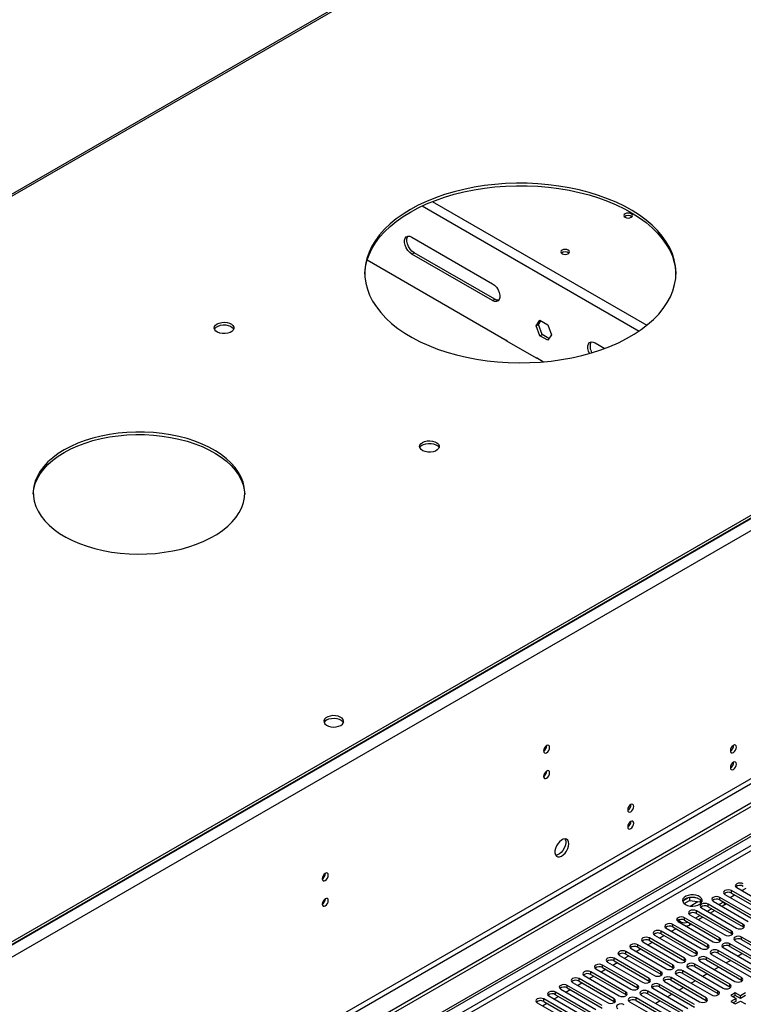
# Model space of a CAD drawing. Units: millimetres. Extents: x 4 to 10294, y 11 to 14564.
# Drawn here: x 2095 to 2444, y 2115 to 2590 of the extents above; entities that cross this region are included whole.
import ezdxf

# ---------------------------------------------------------------- set-up
doc = ezdxf.new("R2010")
doc.units = ezdxf.units.MM
doc.header["$LTSCALE"] = 49

msp = doc.modelspace()

# ---------------------------------------------------------------- linework, layer by layer
at = {"color": 7, "linetype": 'Continuous', "lineweight": 25}
for p, q in [((2541.994, 2766.173), (1929.392, 2412.526)), ((2854.974, 2586.211), (1466.57, 1784.702)), ((2854.974, 2584.986), (1466.57, 1783.477)), ((2923.034, 2486.691), (1473.995, 1650.178)), ((2923.034, 2485.057), (1473.995, 1648.545)), ((2283.986, 2485.135), (2322.877, 2462.684)), ((2322.877, 2454.519), (2283.986, 2476.97)), ((2323.937, 2455.131), (2285.046, 2477.582)), ((2262.453, 2474.131), (2329.917, 2435.185)), ((2343.91, 2442.376), (2345.768, 2445.019)), ((2343.91, 2442.376), (2344.971, 2442.988)), ((2345.768, 2437.589), (2343.91, 2442.376)), ((2344.971, 2442.988), (2346.216, 2444.76)), ((2346.828, 2438.201), (2344.971, 2442.988)), ((2345.768, 2445.019), (2349.483, 2442.875)), ((2349.483, 2442.875), (2351.341, 2438.087)), ((2345.768, 2437.589), (2346.828, 2438.201)), ((2349.483, 2435.444), (2345.768, 2437.589)), ((2350.095, 2436.315), (2346.828, 2438.201)), ((2351.341, 2438.087), (2349.483, 2435.444)), ((2329.564, 2435.389), (2329.352, 2435.267)), ((2329.352, 2435.267), (2344.201, 2426.694)), ((2329.917, 2435.185), (2329.917, 2434.94)), ((2372.374, 2434.11), (2376.978, 2431.452)), ((2344.06, 2427.021), (2347.523, 2425.021)), ((2344.06, 2426.776), (2344.06, 2427.021)), ((2344.201, 2426.694), (2344.413, 2426.817)), ((1475.056, 1636.043), (2590.34, 2279.883)), ((1475.056, 1634.818), (2591.4, 2279.27)), ((2440.592, 2171.391), (2457.474, 2161.645)), ((2443.074, 2169.958), (2445.195, 2171.183)), ((2416.967, 2166.366), (2415.038, 2165.252)), ((2417.86, 2166.579), (2417.86, 2165.248)), ((2421.715, 2166.285), (2419.08, 2166.692)), ((2422.935, 2165.66), (2422.935, 2164.463)), ((2449.343, 2156.951), (2432.46, 2166.697)), ((2434.935, 2168.125), (2451.817, 2158.38)), ((2437.417, 2166.692), (2439.539, 2167.917)), ((2454.999, 2160.216), (2438.117, 2169.962)), ((2438.117, 2168.738), (2454.999, 2158.992)), ((2415.202, 2163.714), (2417.86, 2165.248)), ((2417.86, 2165.248), (2422.935, 2164.463)), ((2422.935, 2164.463), (2423.269, 2163.743)), ((2423.747, 2164.346), (2423.262, 2165.392)), ((2423.621, 2161.594), (2440.504, 2151.848)), ((2428.571, 2161.186), (2426.45, 2159.961)), ((2443.685, 2153.685), (2426.803, 2163.431)), ((2426.803, 2162.206), (2443.685, 2152.46)), ((2429.278, 2164.86), (2446.16, 2155.114)), ((2434.228, 2164.451), (2432.107, 2163.227)), ((2432.46, 2165.472), (2449.343, 2155.726)), ((2434.776, 2163.135), (2433.521, 2162.41)), ((2432.372, 2147.154), (2415.49, 2156.9)), ((2417.965, 2158.329), (2434.847, 2148.583)), ((2422.914, 2157.92), (2420.793, 2156.696)), ((2438.029, 2150.42), (2421.147, 2160.165)), ((2421.147, 2158.941), (2438.029, 2149.195)), ((2424.329, 2157.104), (2422.208, 2155.879)), ((2429.986, 2160.369), (2427.864, 2159.145)), ((2406.651, 2151.797), (2423.533, 2142.051)), ((2409.133, 2150.364), (2411.254, 2151.589)), ((2426.715, 2143.888), (2409.833, 2153.634)), ((2409.833, 2152.409), (2426.715, 2142.664)), ((2412.308, 2155.063), (2429.19, 2145.317)), ((2413.563, 2154.971), (2412.326, 2155.685)), ((2415.49, 2155.675), (2432.372, 2145.929)), ((2418.672, 2153.838), (2417.806, 2153.338)), ((2443.685, 2152.46), (2444.079, 2152.154)), ((2415.401, 2137.357), (2398.519, 2147.103)), ((2400.994, 2148.532), (2417.876, 2138.786)), ((2403.476, 2147.099), (2405.598, 2148.323)), ((2421.058, 2140.623), (2404.176, 2150.368)), ((2404.176, 2149.144), (2421.058, 2139.398)), ((2438.029, 2149.195), (2438.422, 2148.889)), ((2469.76, 2132.101), (2442.978, 2147.562)), ((2389.68, 2142), (2406.563, 2132.255)), ((2392.163, 2140.567), (2394.284, 2141.792)), ((2409.744, 2134.091), (2392.862, 2143.837)), ((2392.862, 2142.612), (2409.744, 2132.867)), ((2395.337, 2145.266), (2412.219, 2135.52)), ((2397.819, 2143.833), (2399.94, 2145.057)), ((2398.519, 2145.878), (2415.401, 2136.132)), ((2426.715, 2142.664), (2427.108, 2142.357)), ((2432.372, 2145.929), (2432.765, 2145.623)), ((2434.14, 2142.46), (2460.921, 2126.999)), ((2464.103, 2128.836), (2437.322, 2144.297)), ((2437.322, 2143.072), (2464.103, 2127.611)), ((2439.797, 2145.725), (2466.578, 2130.264)), ((2442.978, 2146.337), (2469.76, 2130.877)), ((2398.431, 2127.56), (2381.549, 2137.306)), ((2384.024, 2138.735), (2400.906, 2128.989)), ((2386.506, 2137.302), (2388.627, 2138.526)), ((2404.088, 2130.826), (2387.205, 2140.572)), ((2387.205, 2139.347), (2404.088, 2129.601)), ((2421.058, 2139.398), (2421.451, 2139.092)), ((2442.89, 2128.019), (2426.008, 2137.765)), ((2428.483, 2139.194), (2455.265, 2123.733)), ((2458.447, 2125.57), (2431.665, 2141.031)), ((2431.665, 2139.806), (2458.447, 2124.345)), ((2443.372, 2139.579), (2441.251, 2138.354)), ((2392.774, 2124.294), (2375.892, 2134.04)), ((2375.892, 2132.815), (2392.774, 2123.07)), ((2378.366, 2135.469), (2395.249, 2125.723)), ((2380.849, 2134.036), (2382.97, 2135.261)), ((2381.549, 2136.081), (2398.431, 2126.335)), ((2409.744, 2132.867), (2410.138, 2132.561)), ((2415.401, 2136.132), (2415.794, 2135.826)), ((2417.169, 2132.663), (2434.051, 2122.917)), ((2437.233, 2124.754), (2420.351, 2134.5)), ((2420.351, 2133.275), (2437.233, 2123.529)), ((2422.826, 2135.928), (2439.708, 2126.182)), ((2426.008, 2136.54), (2442.89, 2126.794)), ((2432.058, 2133.048), (2429.937, 2131.823)), ((2437.715, 2136.313), (2435.594, 2135.089)), ((2381.46, 2117.763), (2364.578, 2127.509)), ((2367.053, 2128.938), (2383.935, 2119.192)), ((2369.535, 2127.505), (2371.656, 2128.729)), ((2387.117, 2121.029), (2370.235, 2130.775)), ((2370.235, 2129.55), (2387.117, 2119.804)), ((2372.71, 2132.203), (2389.592, 2122.458)), ((2375.192, 2130.771), (2377.313, 2131.995)), ((2404.088, 2129.601), (2404.481, 2129.295)), ((2425.92, 2118.222), (2409.037, 2127.968)), ((2411.512, 2129.397), (2428.394, 2119.651)), ((2431.576, 2121.488), (2414.694, 2131.234)), ((2414.694, 2130.009), (2431.576, 2120.263)), ((2426.401, 2129.782), (2424.28, 2128.557)), ((2375.803, 2114.498), (2358.921, 2124.244)), ((2358.921, 2123.019), (2375.803, 2113.273)), ((2361.396, 2125.672), (2378.278, 2115.926)), ((2363.878, 2124.239), (2365.999, 2125.464)), ((2364.578, 2126.284), (2381.46, 2116.538)), ((2392.774, 2123.07), (2393.167, 2122.764)), ((2398.431, 2126.335), (2398.824, 2126.029)), ((2400.198, 2122.866), (2417.081, 2113.12)), ((2420.263, 2114.957), (2403.381, 2124.703)), ((2403.381, 2123.478), (2420.263, 2113.732)), ((2405.855, 2126.131), (2422.738, 2116.386)), ((2409.037, 2126.744), (2425.92, 2116.998)), ((2415.088, 2123.251), (2412.967, 2122.026)), ((2420.745, 2126.516), (2418.623, 2125.292)), ((2437.233, 2123.529), (2437.626, 2123.223)), ((2442.89, 2126.794), (2443.283, 2126.488)), ((2350.082, 2119.141), (2366.964, 2109.395)), ((2352.565, 2117.708), (2354.686, 2118.933)), ((2370.147, 2111.232), (2353.264, 2120.978)), ((2353.264, 2119.753), (2370.147, 2110.007)), ((2355.739, 2122.407), (2372.621, 2112.661)), ((2358.221, 2120.974), (2360.343, 2122.198)), ((2387.117, 2119.804), (2387.51, 2119.498)), ((2408.949, 2108.426), (2392.067, 2118.171)), ((2394.542, 2119.6), (2411.424, 2109.854)), ((2414.606, 2111.691), (2397.724, 2121.437)), ((2397.724, 2120.212), (2414.606, 2110.466)), ((2409.431, 2119.985), (2407.31, 2118.76)), ((2431.576, 2120.263), (2431.97, 2119.957)), ((2439.903, 2120.58), (2437.781, 2119.355)), ((2437.781, 2119.355), (2440.256, 2117.927)), ((2439.903, 2119.355), (2438.842, 2118.743)), ((2442.378, 2119.151), (2439.903, 2120.58)), ((2439.903, 2119.355), (2439.903, 2120.58)), ((2442.378, 2117.927), (2439.903, 2119.355)), ((2444.853, 2120.58), (2442.378, 2119.151)), ((2444.853, 2119.355), (2442.378, 2117.927)), ((2442.378, 2117.927), (2442.378, 2119.151)), ((2344.425, 2115.875), (2361.308, 2106.129)), ((2346.908, 2114.442), (2349.029, 2115.667)), ((2364.49, 2107.966), (2347.607, 2117.712)), ((2347.607, 2116.487), (2364.49, 2106.741)), ((2381.46, 2116.538), (2381.853, 2116.232)), ((2388.885, 2116.335), (2405.767, 2106.589)), ((2392.067, 2116.947), (2408.949, 2107.201)), ((2403.774, 2116.719), (2401.653, 2115.495)), ((2425.92, 2116.998), (2426.313, 2116.692)), ((2440.256, 2117.927), (2437.781, 2116.498)), ((2437.781, 2116.498), (2439.903, 2115.273)), ((2440.256, 2116.702), (2438.842, 2115.886)), ((2439.903, 2115.273), (2442.378, 2116.702)), ((2440.256, 2116.702), (2440.256, 2117.927)), ((2442.378, 2116.702), (2444.852, 2115.273))]:
    msp.add_line(p, q, dxfattribs=at)
at = {"color": 8, "linetype": 'Continuous', "lineweight": 25}
for p, q in [((2543.494, 2766.024), (1931.376, 2412.657)), ((2856.035, 2585.19), (1465.51, 1782.456)), ((2858.51, 2580.903), (1467.984, 1778.17)), ((2289.003, 2500.203), (2393.547, 2439.851)), ((2293.858, 2502.299), (2397.265, 2442.604)), ((2283.986, 2476.97), (2285.046, 2477.582)), ((2861.692, 2463.117), (1464.802, 1656.71)), ((1465.863, 1654.873), (2862.753, 2461.28)), ((2322.877, 2454.519), (2323.937, 2455.131)), ((2591.4, 2274.779), (1475.056, 1630.327)), ((1475.056, 1627.878), (2592.461, 2272.942)), ((2432.46, 2165.472), (2432.46, 2166.697)), ((2438.117, 2168.738), (2438.117, 2169.962)), ((2418.142, 2162.506), (2421.829, 2164.634)), ((2426.803, 2162.206), (2426.803, 2163.431)), ((2434.776, 2163.135), (2434.776, 2164.135)), ((2415.49, 2155.675), (2415.49, 2156.9)), ((2421.147, 2158.941), (2421.147, 2160.165)), ((2409.833, 2152.409), (2409.833, 2153.634)), ((2413.563, 2154.338), (2413.563, 2154.971)), ((2417.806, 2154.338), (2417.806, 2153.338)), ((2443.685, 2152.46), (2443.685, 2153.685)), ((2398.519, 2145.878), (2398.519, 2147.103)), ((2404.176, 2149.144), (2404.176, 2150.368)), ((2432.372, 2145.929), (2432.372, 2147.154)), ((2438.029, 2149.195), (2438.029, 2150.42)), ((2442.978, 2146.337), (2442.978, 2147.562)), ((2392.862, 2142.612), (2392.862, 2143.837)), ((2426.715, 2142.664), (2426.715, 2143.888)), ((2437.322, 2143.072), (2437.322, 2144.297)), ((2381.549, 2136.081), (2381.549, 2137.306)), ((2387.205, 2139.347), (2387.205, 2140.572)), ((2415.401, 2136.132), (2415.401, 2137.357)), ((2421.058, 2139.398), (2421.058, 2140.623)), ((2426.008, 2136.54), (2426.008, 2137.765)), ((2431.665, 2139.806), (2431.665, 2141.031)), ((2375.892, 2132.815), (2375.892, 2134.04)), ((2409.744, 2132.867), (2409.744, 2134.091)), ((2420.351, 2133.275), (2420.351, 2134.5)), ((2364.578, 2126.284), (2364.578, 2127.509)), ((2370.235, 2129.55), (2370.235, 2130.775)), ((2398.431, 2126.335), (2398.431, 2127.56)), ((2404.088, 2129.601), (2404.088, 2130.826)), ((2409.037, 2126.744), (2409.037, 2127.968)), ((2414.694, 2130.009), (2414.694, 2131.234)), ((2442.89, 2126.794), (2442.89, 2128.019)), ((2358.921, 2123.019), (2358.921, 2124.244)), ((2392.774, 2123.07), (2392.774, 2124.294)), ((2403.381, 2123.478), (2403.381, 2124.703)), ((2437.233, 2123.529), (2437.233, 2124.754)), ((2353.264, 2119.753), (2353.264, 2120.978)), ((2387.117, 2119.804), (2387.117, 2121.029)), ((2392.067, 2116.947), (2392.067, 2118.171)), ((2397.724, 2120.212), (2397.724, 2121.437)), ((2425.92, 2116.998), (2425.92, 2118.222)), ((2431.576, 2120.263), (2431.576, 2121.488)), ((2347.607, 2116.487), (2347.607, 2117.712)), ((2381.46, 2116.538), (2381.46, 2117.763))]:
    msp.add_line(p, q, dxfattribs=at)
at = {"color": 7, "linetype": 'Continuous', "lineweight": 25, "flags": 128}
for points in [[(2283.279, 2498.447), (2279.746, 2496.262), (2276.483, 2493.941), (2273.506, 2491.496), (2270.827, 2488.938), (2268.461, 2486.28), (2266.418, 2483.534), (2264.708, 2480.712), (2263.339, 2477.83), (2262.318, 2474.9), (2261.649, 2471.936), (2261.337, 2468.952), (2261.382, 2465.964), (2261.783, 2462.984), (2262.54, 2460.027), (2263.649, 2457.108), (2265.104, 2454.239), (2266.897, 2451.435), (2269.022, 2448.71), (2271.468, 2446.075), (2274.222, 2443.545), (2277.273, 2441.13), (2280.605, 2438.842), (2284.202, 2436.692), (2288.048, 2434.691), (2292.123, 2432.848), (2296.409, 2431.171), (2300.886, 2429.669), (2305.531, 2428.349), (2310.323, 2427.218), (2315.238, 2426.279), (2320.254, 2425.539), (2325.347, 2425), (2330.492, 2424.665), (2335.665, 2424.537), (2340.84, 2424.614), (2345.994, 2424.897), (2351.102, 2425.385), (2356.139, 2426.075), (2361.083, 2426.965), (2365.908, 2428.048), (2370.591, 2429.322), (2375.112, 2430.779), (2379.448, 2432.413), (2383.578, 2434.215), (2387.483, 2436.178), (2391.144, 2438.291), (2394.543, 2440.545), (2397.665, 2442.93), (2400.495, 2445.433), (2403.019, 2448.042), (2405.225, 2450.746), (2407.103, 2453.532), (2408.643, 2456.385), (2409.839, 2459.293), (2410.684, 2462.242), (2411.175, 2465.217), (2411.309, 2468.205), (2411.086, 2471.191), (2410.506, 2474.161), (2409.573, 2477.101), (2408.29, 2479.997), (2406.665, 2482.835), (2404.704, 2485.601), (2402.417, 2488.282), (2399.816, 2490.867), (2396.912, 2493.341), (2393.719, 2495.694), (2390.252, 2497.914), (2386.528, 2499.99), (2382.566, 2501.914), (2378.382, 2503.675), (2373.998, 2505.265), (2369.435, 2506.677), (2364.714, 2507.903), (2359.857, 2508.939), (2354.888, 2509.779), (2349.831, 2510.419), (2344.709, 2510.856), (2339.547, 2511.088), (2334.37, 2511.113), (2329.202, 2510.933), (2324.068, 2510.547), (2318.992, 2509.958), (2313.999, 2509.168), (2309.112, 2508.18), (2304.355, 2507.001), (2299.75, 2505.635), (2295.319, 2504.089), (2291.084, 2502.37), (2287.064, 2500.486), (2283.279, 2498.447)], [(2283.279, 2497.222), (2287.064, 2499.261), (2291.084, 2501.145), (2295.319, 2502.864), (2299.75, 2504.41), (2304.355, 2505.776), (2309.112, 2506.956), (2313.999, 2507.943), (2318.992, 2508.733), (2324.068, 2509.322), (2329.202, 2509.708), (2334.37, 2509.889), (2339.547, 2509.863), (2344.709, 2509.631), (2349.831, 2509.194), (2354.888, 2508.554), (2359.857, 2507.714), (2364.714, 2506.679), (2369.435, 2505.452), (2373.998, 2504.04), (2378.382, 2502.45), (2382.566, 2500.689), (2386.528, 2498.766), (2390.252, 2496.689), (2393.719, 2494.469), (2396.912, 2492.116), (2399.816, 2489.642), (2402.417, 2487.058), (2404.704, 2484.376), (2406.665, 2481.61), (2408.29, 2478.772), (2409.573, 2475.876), (2410.506, 2472.937), (2411.086, 2469.966), (2411.304, 2467.219)], [(2261.319, 2467.219), (2261.337, 2467.728), (2261.649, 2470.711), (2262.318, 2473.675), (2263.339, 2476.605), (2264.708, 2479.488), (2266.418, 2482.309), (2268.461, 2485.055), (2270.827, 2487.713), (2273.506, 2490.271), (2276.483, 2492.716), (2279.746, 2495.037), (2283.279, 2497.222)], [(2389.769, 2494.691), (2390.224, 2495.084), (2390.384, 2495.548), (2390.224, 2496.012), (2389.769, 2496.405), (2389.088, 2496.668), (2388.284, 2496.76), (2387.48, 2496.668), (2386.799, 2496.405), (2386.344, 2496.012), (2386.184, 2495.548), (2386.344, 2495.084), (2386.799, 2494.691), (2387.48, 2494.428), (2388.284, 2494.335), (2389.088, 2494.428), (2389.769, 2494.691)], [(2283.986, 2476.97), (2282.99, 2477.71), (2282.074, 2478.722), (2281.314, 2479.922), (2280.77, 2481.213), (2280.486, 2482.492), (2280.486, 2483.654), (2280.77, 2484.605), (2281.314, 2485.269), (2282.074, 2485.591), (2282.99, 2485.545), (2283.986, 2485.135)], [(2285.046, 2477.582), (2284.05, 2478.323), (2283.135, 2479.334), (2282.374, 2480.534), (2281.83, 2481.825), (2281.547, 2483.104), (2281.547, 2484.266), (2281.83, 2485.217), (2282.073, 2485.59)], [(2356.394, 2478.852), (2355.938, 2478.459), (2355.778, 2477.995), (2355.938, 2477.531), (2356.394, 2477.138), (2357.075, 2476.875), (2357.878, 2476.783), (2358.682, 2476.875), (2359.363, 2477.138), (2359.818, 2477.531), (2359.978, 2477.995), (2359.819, 2478.459), (2359.363, 2478.852), (2358.682, 2479.115), (2357.878, 2479.207), (2357.075, 2479.115), (2356.394, 2478.852)], [(2322.877, 2462.684), (2323.873, 2461.944), (2324.788, 2460.933), (2325.549, 2459.733), (2326.093, 2458.441), (2326.376, 2457.162), (2326.376, 2456), (2326.093, 2455.049), (2325.549, 2454.385), (2324.788, 2454.063), (2323.873, 2454.109), (2322.877, 2454.519)], [(2325.848, 2454.676), (2324.933, 2454.721), (2323.937, 2455.131)], [(2190.117, 2443.237), (2191.148, 2443.688), (2192.352, 2443.962), (2193.638, 2444.039), (2194.913, 2443.912), (2196.081, 2443.591), (2197.056, 2443.1), (2197.766, 2442.476), (2198.157, 2441.764), (2198.201, 2441.018), (2197.895, 2440.292), (2197.261, 2439.641), (2196.346, 2439.113), (2195.219, 2438.747), (2193.962, 2438.57), (2192.669, 2438.596), (2191.436, 2438.822), (2190.355, 2439.232), (2189.504, 2439.794), (2188.949, 2440.469), (2188.729, 2441.205), (2188.861, 2441.947), (2189.336, 2442.642), (2190.117, 2443.237)], [(2188.846, 2440.686), (2189.057, 2441.079), (2189.691, 2441.73), (2190.606, 2442.258), (2191.733, 2442.624), (2192.99, 2442.801), (2194.283, 2442.776), (2195.516, 2442.55), (2196.598, 2442.14), (2197.448, 2441.577), (2198.003, 2440.903), (2198.106, 2440.686)], [(2369.628, 2429.041), (2369.158, 2430.188), (2368.875, 2431.466), (2368.875, 2432.628), (2369.158, 2433.58), (2369.702, 2434.243), (2370.463, 2434.565), (2371.378, 2434.52), (2372.374, 2434.11)], [(2116.401, 2382.517), (2113.51, 2380.702), (2110.892, 2378.753), (2108.566, 2376.686), (2106.548, 2374.512), (2104.851, 2372.249), (2103.489, 2369.912), (2102.47, 2367.518), (2101.802, 2365.082), (2101.489, 2362.623), (2101.534, 2360.157), (2101.936, 2357.703), (2102.692, 2355.276), (2103.798, 2352.894), (2105.244, 2350.574), (2107.023, 2348.332), (2109.119, 2346.184), (2111.52, 2344.145), (2114.208, 2342.228), (2117.165, 2340.449), (2120.368, 2338.818), (2123.798, 2337.348), (2127.428, 2336.048), (2131.233, 2334.929), (2135.188, 2333.997), (2139.264, 2333.26), (2143.433, 2332.722), (2147.664, 2332.387), (2151.93, 2332.258), (2156.199, 2332.336), (2160.442, 2332.619), (2164.629, 2333.107), (2168.731, 2333.794), (2172.718, 2334.678), (2176.564, 2335.751), (2180.241, 2337.007), (2183.722, 2338.435), (2186.984, 2340.026), (2190.005, 2341.77), (2192.762, 2343.653), (2195.236, 2345.663), (2197.41, 2347.786), (2199.269, 2350.006), (2200.8, 2352.308), (2201.992, 2354.676), (2202.836, 2357.093), (2203.327, 2359.542), (2203.461, 2362.007), (2203.238, 2364.469), (2202.658, 2366.912), (2201.726, 2369.319), (2200.449, 2371.671), (2198.835, 2373.954), (2196.896, 2376.151), (2194.645, 2378.247), (2192.098, 2380.227), (2189.274, 2382.076), (2186.191, 2383.783), (2182.871, 2385.335), (2179.339, 2386.721), (2175.617, 2387.931), (2171.734, 2388.958), (2167.715, 2389.793), (2163.589, 2390.431), (2159.385, 2390.868), (2155.133, 2391.1), (2150.862, 2391.126), (2146.602, 2390.945), (2142.383, 2390.559), (2138.235, 2389.971), (2134.187, 2389.185), (2130.267, 2388.205), (2126.503, 2387.04), (2122.921, 2385.697), (2119.546, 2384.186), (2116.401, 2382.517)], [(2116.401, 2381.292), (2119.546, 2382.961), (2122.921, 2384.472), (2126.503, 2385.815), (2130.267, 2386.98), (2134.187, 2387.96), (2138.235, 2388.746), (2142.383, 2389.334), (2146.602, 2389.72), (2150.862, 2389.901), (2155.133, 2389.875), (2159.385, 2389.643), (2163.589, 2389.206), (2167.715, 2388.568), (2171.734, 2387.733), (2175.617, 2386.706), (2179.339, 2385.496), (2182.871, 2384.11), (2186.191, 2382.558), (2189.274, 2380.851), (2192.098, 2379.002), (2194.645, 2377.022), (2196.896, 2374.927), (2198.835, 2372.73), (2200.449, 2370.447), (2201.726, 2368.094), (2202.658, 2365.687), (2203.238, 2363.244), (2203.453, 2361.086)], [(2289.112, 2386.089), (2290.143, 2386.54), (2291.347, 2386.814), (2292.633, 2386.89), (2293.908, 2386.763), (2295.076, 2386.443), (2296.051, 2385.952), (2296.761, 2385.327), (2297.152, 2384.616), (2297.196, 2383.869), (2296.89, 2383.144), (2296.256, 2382.493), (2295.341, 2381.965), (2294.214, 2381.599), (2292.957, 2381.422), (2291.664, 2381.447), (2290.431, 2381.673), (2289.349, 2382.083), (2288.499, 2382.646), (2287.944, 2383.32), (2287.724, 2384.056), (2287.856, 2384.799), (2288.331, 2385.494), (2289.112, 2386.089)], [(2287.841, 2383.537), (2288.052, 2383.931), (2288.686, 2384.582), (2289.601, 2385.11), (2290.728, 2385.476), (2291.985, 2385.652), (2293.278, 2385.627), (2294.511, 2385.401), (2295.593, 2384.992), (2296.443, 2384.429), (2296.998, 2383.754), (2297.101, 2383.537)], [(2101.475, 2361.086), (2101.489, 2361.398), (2101.802, 2363.857), (2102.47, 2366.293), (2103.489, 2368.687), (2104.851, 2371.025), (2106.548, 2373.287), (2108.566, 2375.461), (2110.892, 2377.529), (2113.51, 2379.477), (2116.401, 2381.292)], [(2249.721, 2249.664), (2250.503, 2250.259), (2250.978, 2250.954), (2251.11, 2251.696), (2250.89, 2252.432), (2250.334, 2253.107), (2249.484, 2253.67), (2248.403, 2254.079), (2247.17, 2254.305), (2245.877, 2254.33), (2244.62, 2254.154), (2243.492, 2253.788), (2242.578, 2253.26), (2241.944, 2252.609), (2241.637, 2251.883), (2241.682, 2251.137), (2242.073, 2250.425), (2242.783, 2249.801), (2243.758, 2249.31), (2244.926, 2248.989), (2246.201, 2248.862), (2247.487, 2248.939), (2248.691, 2249.213), (2249.721, 2249.664)], [(2243.004, 2252.317), (2244.034, 2252.768), (2245.238, 2253.042), (2246.525, 2253.119), (2247.799, 2252.992), (2248.968, 2252.671), (2249.943, 2252.18), (2250.652, 2251.556), (2250.993, 2250.99)], [(2350.418, 2239.004), (2350.305, 2239.595), (2349.983, 2239.965), (2349.502, 2240.059), (2348.933, 2239.861), (2348.365, 2239.403), (2347.883, 2238.753), (2347.562, 2238.011), (2347.449, 2237.29), (2347.562, 2236.699), (2347.883, 2236.328), (2348.365, 2236.235), (2348.933, 2236.432), (2349.502, 2236.891), (2349.983, 2237.54), (2350.305, 2238.283), (2350.418, 2239.004)], [(2440.504, 2239.159), (2440.391, 2239.75), (2440.069, 2240.12), (2439.587, 2240.214), (2439.019, 2240.016), (2438.451, 2239.558), (2437.969, 2238.908), (2437.647, 2238.166), (2437.534, 2237.444), (2437.647, 2236.854), (2437.969, 2236.483), (2438.451, 2236.389), (2439.019, 2236.587), (2439.587, 2237.046), (2440.069, 2237.695), (2440.391, 2238.437), (2440.504, 2239.159)], [(2440.504, 2230.993), (2440.391, 2231.584), (2440.069, 2231.955), (2439.587, 2232.049), (2439.019, 2231.851), (2438.451, 2231.392), (2437.969, 2230.743), (2437.647, 2230.001), (2437.534, 2229.279), (2437.647, 2228.688), (2437.969, 2228.318), (2438.451, 2228.224), (2439.019, 2228.421), (2439.587, 2228.88), (2440.069, 2229.53), (2440.391, 2230.272), (2440.504, 2230.993)], [(2350.418, 2226.756), (2350.305, 2227.347), (2349.983, 2227.717), (2349.502, 2227.811), (2348.933, 2227.613), (2348.365, 2227.155), (2347.883, 2226.505), (2347.562, 2225.763), (2347.449, 2225.041), (2347.562, 2224.451), (2347.883, 2224.08), (2348.365, 2223.986), (2348.933, 2224.184), (2349.502, 2224.643), (2349.983, 2225.292), (2350.305, 2226.034), (2350.418, 2226.756)], [(2391.006, 2210.585), (2390.893, 2211.176), (2390.571, 2211.546), (2390.09, 2211.64), (2389.522, 2211.442), (2388.953, 2210.983), (2388.472, 2210.334), (2388.15, 2209.592), (2388.037, 2208.87), (2388.15, 2208.279), (2388.472, 2207.909), (2388.953, 2207.815), (2389.522, 2208.013), (2390.09, 2208.471), (2390.571, 2209.121), (2390.893, 2209.863), (2391.006, 2210.585)], [(2391.006, 2202.419), (2390.893, 2203.01), (2390.571, 2203.381), (2390.09, 2203.474), (2389.522, 2203.277), (2388.953, 2202.818), (2388.472, 2202.168), (2388.15, 2201.426), (2388.037, 2200.705), (2388.15, 2200.114), (2388.472, 2199.743), (2388.953, 2199.65), (2389.522, 2199.847), (2390.09, 2200.306), (2390.571, 2200.956), (2390.893, 2201.698), (2391.006, 2202.419)], [(2359.646, 2192.481), (2359.522, 2193.455), (2359.157, 2194.214), (2358.58, 2194.7), (2357.833, 2194.878), (2356.971, 2194.734), (2356.058, 2194.279), (2355.163, 2193.547), (2354.35, 2192.592), (2353.682, 2191.485), (2353.207, 2190.309), (2352.96, 2189.149), (2352.96, 2188.093), (2353.207, 2187.218), (2353.682, 2186.59), (2354.35, 2186.255), (2355.163, 2186.238), (2356.058, 2186.54), (2356.971, 2187.139), (2357.833, 2187.99), (2358.58, 2189.031), (2359.157, 2190.183), (2359.522, 2191.362), (2359.646, 2192.481)], [(2357.848, 2194.877), (2357.954, 2194.682), (2358.201, 2193.807), (2358.201, 2192.751), (2357.954, 2191.591), (2357.479, 2190.415), (2356.81, 2189.308), (2355.998, 2188.353), (2355.102, 2187.621), (2354.19, 2187.166), (2353.328, 2187.022), (2353.313, 2187.023)], [(2243.716, 2177.406), (2243.603, 2177.997), (2243.281, 2178.367), (2242.799, 2178.461), (2242.231, 2178.264), (2241.663, 2177.805), (2241.181, 2177.155), (2240.859, 2176.413), (2240.746, 2175.692), (2240.859, 2175.101), (2241.181, 2174.73), (2241.663, 2174.637), (2242.231, 2174.834), (2242.799, 2175.293), (2243.281, 2175.942), (2243.603, 2176.685), (2243.716, 2177.406)], [(2438.117, 2169.962), (2437.387, 2170.244), (2436.526, 2170.343), (2435.665, 2170.244), (2434.935, 2169.962), (2434.447, 2169.541), (2434.276, 2169.044), (2434.447, 2168.547), (2434.935, 2168.125)], [(2443.774, 2173.228), (2443.044, 2173.51), (2442.183, 2173.608), (2441.322, 2173.51), (2440.592, 2173.228), (2440.104, 2172.807), (2439.933, 2172.31), (2440.104, 2171.812), (2440.592, 2171.391)], [(2243.716, 2165.158), (2243.603, 2165.749), (2243.281, 2166.119), (2242.799, 2166.213), (2242.231, 2166.015), (2241.663, 2165.557), (2241.181, 2164.907), (2240.859, 2164.165), (2240.746, 2163.443), (2240.859, 2162.852), (2241.181, 2162.482), (2241.663, 2162.389), (2242.231, 2162.586), (2242.799, 2163.044), (2243.281, 2163.694), (2243.603, 2164.437), (2243.716, 2165.158)], [(2415.861, 2163.237), (2416.892, 2162.786), (2418.095, 2162.512), (2419.382, 2162.436), (2420.657, 2162.563), (2421.825, 2162.883), (2422.8, 2163.374), (2423.51, 2163.999), (2423.901, 2164.71), (2423.945, 2165.457), (2423.639, 2166.182), (2423.005, 2166.833), (2422.09, 2167.361), (2420.963, 2167.727), (2419.706, 2167.904), (2418.413, 2167.878), (2417.18, 2167.653), (2416.098, 2167.243), (2415.248, 2166.68), (2414.693, 2166.006), (2414.473, 2165.27), (2414.605, 2164.527), (2415.08, 2163.832), (2415.861, 2163.237)], [(2422.579, 2165.89), (2421.548, 2166.342), (2420.345, 2166.616), (2419.058, 2166.692), (2417.783, 2166.565), (2416.615, 2166.244), (2415.64, 2165.754), (2414.93, 2165.129), (2414.59, 2164.564)], [(2432.46, 2166.697), (2431.73, 2166.978), (2430.869, 2167.077), (2430.008, 2166.978), (2429.278, 2166.697), (2428.79, 2166.275), (2428.619, 2165.778), (2428.791, 2165.281), (2429.278, 2164.86)], [(2426.803, 2163.431), (2426.073, 2163.713), (2425.212, 2163.811), (2424.351, 2163.713), (2423.621, 2163.431), (2423.134, 2163.01), (2422.962, 2162.513), (2423.134, 2162.015), (2423.621, 2161.594)], [(2415.49, 2156.9), (2414.76, 2157.181), (2413.899, 2157.28), (2413.038, 2157.181), (2412.308, 2156.9), (2411.82, 2156.478), (2411.649, 2155.981), (2411.82, 2155.484), (2412.308, 2155.063)], [(2421.147, 2160.165), (2420.417, 2160.447), (2419.556, 2160.546), (2418.694, 2160.447), (2417.965, 2160.166), (2417.477, 2159.744), (2417.306, 2159.247), (2417.477, 2158.75), (2417.965, 2158.329)], [(2409.833, 2153.634), (2409.103, 2153.916), (2408.242, 2154.015), (2407.381, 2153.916), (2406.651, 2153.634), (2406.163, 2153.213), (2405.992, 2152.716), (2406.163, 2152.219), (2406.651, 2151.797)], [(2440.504, 2151.848), (2441.233, 2151.567), (2442.095, 2151.468), (2442.956, 2151.567), (2443.686, 2151.848), (2444.173, 2152.27), (2444.344, 2152.767), (2444.173, 2153.264), (2443.685, 2153.685)], [(2398.519, 2147.103), (2397.789, 2147.384), (2396.928, 2147.483), (2396.067, 2147.384), (2395.337, 2147.103), (2394.849, 2146.682), (2394.678, 2146.184), (2394.849, 2145.687), (2395.337, 2145.266)], [(2404.176, 2150.368), (2403.446, 2150.65), (2402.585, 2150.749), (2401.724, 2150.65), (2400.994, 2150.369), (2400.506, 2149.947), (2400.335, 2149.45), (2400.506, 2148.953), (2400.994, 2148.532)], [(2429.19, 2145.317), (2429.92, 2145.035), (2430.781, 2144.937), (2431.642, 2145.036), (2432.372, 2145.317), (2432.86, 2145.738), (2433.031, 2146.235), (2432.86, 2146.733), (2432.372, 2147.154)], [(2434.847, 2148.583), (2435.577, 2148.301), (2436.438, 2148.202), (2437.299, 2148.301), (2438.029, 2148.583), (2438.516, 2149.004), (2438.688, 2149.501), (2438.516, 2149.998), (2438.029, 2150.42)], [(2442.978, 2147.562), (2442.249, 2147.844), (2441.387, 2147.943), (2440.526, 2147.844), (2439.797, 2147.562), (2439.309, 2147.141), (2439.137, 2146.644), (2439.309, 2146.147), (2439.797, 2145.725)], [(2392.862, 2143.837), (2392.132, 2144.119), (2391.271, 2144.218), (2390.41, 2144.119), (2389.68, 2143.837), (2389.193, 2143.416), (2389.021, 2142.919), (2389.193, 2142.422), (2389.68, 2142)], [(2423.533, 2142.051), (2424.263, 2141.77), (2425.124, 2141.671), (2425.985, 2141.77), (2426.715, 2142.051), (2427.203, 2142.473), (2427.374, 2142.97), (2427.203, 2143.467), (2426.715, 2143.888)], [(2437.322, 2144.297), (2436.592, 2144.578), (2435.731, 2144.677), (2434.87, 2144.578), (2434.14, 2144.296), (2433.652, 2143.875), (2433.481, 2143.378), (2433.652, 2142.881), (2434.14, 2142.46)], [(2381.549, 2137.306), (2380.818, 2137.587), (2379.958, 2137.687), (2379.097, 2137.588), (2378.367, 2137.306), (2377.879, 2136.885), (2377.707, 2136.387), (2377.879, 2135.891), (2378.366, 2135.469)], [(2387.205, 2140.572), (2386.476, 2140.853), (2385.615, 2140.952), (2384.753, 2140.853), (2384.023, 2140.572), (2383.536, 2140.15), (2383.365, 2139.653), (2383.536, 2139.156), (2384.024, 2138.735)], [(2412.219, 2135.52), (2412.949, 2135.239), (2413.81, 2135.14), (2414.671, 2135.239), (2415.401, 2135.52), (2415.889, 2135.941), (2416.06, 2136.439), (2415.889, 2136.936), (2415.401, 2137.357)], [(2417.876, 2138.786), (2418.606, 2138.504), (2419.467, 2138.405), (2420.328, 2138.504), (2421.058, 2138.786), (2421.546, 2139.207), (2421.717, 2139.704), (2421.546, 2140.201), (2421.058, 2140.623)], [(2426.008, 2137.765), (2425.278, 2138.047), (2424.417, 2138.146), (2423.556, 2138.047), (2422.826, 2137.765), (2422.338, 2137.344), (2422.167, 2136.847), (2422.338, 2136.35), (2422.826, 2135.928)], [(2431.665, 2141.031), (2430.935, 2141.313), (2430.074, 2141.411), (2429.213, 2141.312), (2428.483, 2141.031), (2427.995, 2140.609), (2427.824, 2140.112), (2427.995, 2139.615), (2428.483, 2139.194)], [(2375.892, 2134.04), (2375.162, 2134.322), (2374.301, 2134.421), (2373.44, 2134.322), (2372.71, 2134.04), (2372.222, 2133.619), (2372.051, 2133.122), (2372.222, 2132.625), (2372.71, 2132.203)], [(2406.563, 2132.255), (2407.292, 2131.973), (2408.153, 2131.874), (2409.015, 2131.973), (2409.744, 2132.254), (2410.232, 2132.676), (2410.403, 2133.173), (2410.232, 2133.67), (2409.744, 2134.091)], [(2420.351, 2134.5), (2419.621, 2134.781), (2418.76, 2134.88), (2417.899, 2134.781), (2417.169, 2134.5), (2416.681, 2134.078), (2416.51, 2133.581), (2416.681, 2133.084), (2417.169, 2132.663)], [(2364.578, 2127.509), (2363.848, 2127.791), (2362.987, 2127.89), (2362.126, 2127.791), (2361.396, 2127.509), (2360.908, 2127.088), (2360.737, 2126.591), (2360.908, 2126.094), (2361.396, 2125.672)], [(2370.235, 2130.775), (2369.505, 2131.056), (2368.644, 2131.155), (2367.783, 2131.056), (2367.053, 2130.775), (2366.565, 2130.353), (2366.394, 2129.856), (2366.565, 2129.359), (2367.053, 2128.938)], [(2395.249, 2125.723), (2395.979, 2125.442), (2396.84, 2125.343), (2397.701, 2125.442), (2398.431, 2125.723), (2398.919, 2126.145), (2399.09, 2126.642), (2398.918, 2127.139), (2398.431, 2127.56)], [(2400.906, 2128.989), (2401.636, 2128.707), (2402.497, 2128.608), (2403.358, 2128.707), (2404.088, 2128.989), (2404.575, 2129.41), (2404.747, 2129.907), (2404.575, 2130.404), (2404.088, 2130.826)], [(2409.037, 2127.968), (2408.308, 2128.25), (2407.446, 2128.349), (2406.585, 2128.25), (2405.855, 2127.968), (2405.368, 2127.547), (2405.196, 2127.05), (2405.368, 2126.553), (2405.855, 2126.131)], [(2414.694, 2131.234), (2413.964, 2131.516), (2413.103, 2131.614), (2412.242, 2131.516), (2411.512, 2131.234), (2411.025, 2130.813), (2410.853, 2130.316), (2411.024, 2129.818), (2411.512, 2129.397)], [(2439.708, 2126.182), (2440.438, 2125.901), (2441.299, 2125.802), (2442.16, 2125.901), (2442.89, 2126.182), (2443.378, 2126.604), (2443.549, 2127.101), (2443.378, 2127.598), (2442.89, 2128.019)], [(2358.921, 2124.244), (2358.191, 2124.525), (2357.33, 2124.624), (2356.469, 2124.525), (2355.739, 2124.243), (2355.251, 2123.822), (2355.08, 2123.325), (2355.252, 2122.828), (2355.739, 2122.407)], [(2389.592, 2122.458), (2390.322, 2122.176), (2391.183, 2122.077), (2392.044, 2122.176), (2392.774, 2122.458), (2393.262, 2122.879), (2393.433, 2123.376), (2393.262, 2123.873), (2392.774, 2124.294)], [(2403.381, 2124.703), (2402.65, 2124.984), (2401.79, 2125.083), (2400.929, 2124.984), (2400.198, 2124.703), (2399.711, 2124.281), (2399.539, 2123.784), (2399.711, 2123.287), (2400.198, 2122.866)], [(2434.051, 2122.917), (2434.781, 2122.635), (2435.642, 2122.536), (2436.503, 2122.635), (2437.233, 2122.917), (2437.721, 2123.338), (2437.892, 2123.835), (2437.721, 2124.332), (2437.233, 2124.754)], [(2347.607, 2117.712), (2346.877, 2117.994), (2346.016, 2118.093), (2345.155, 2117.994), (2344.426, 2117.712), (2343.938, 2117.291), (2343.766, 2116.794), (2343.938, 2116.297), (2344.425, 2115.875)], [(2353.264, 2120.978), (2352.534, 2121.259), (2351.673, 2121.358), (2350.812, 2121.259), (2350.082, 2120.978), (2349.594, 2120.556), (2349.423, 2120.059), (2349.595, 2119.562), (2350.082, 2119.141)], [(2383.935, 2119.192), (2384.665, 2118.91), (2385.526, 2118.811), (2386.387, 2118.91), (2387.117, 2119.192), (2387.605, 2119.613), (2387.776, 2120.11), (2387.605, 2120.607), (2387.117, 2121.029)], [(2392.067, 2118.171), (2391.337, 2118.453), (2390.476, 2118.552), (2389.615, 2118.453), (2388.885, 2118.172), (2388.397, 2117.75), (2388.226, 2117.253), (2388.397, 2116.756), (2388.885, 2116.335)], [(2397.724, 2121.437), (2396.994, 2121.719), (2396.133, 2121.817), (2395.272, 2121.719), (2394.542, 2121.437), (2394.054, 2121.016), (2393.883, 2120.519), (2394.054, 2120.021), (2394.542, 2119.6)], [(2422.738, 2116.386), (2423.468, 2116.104), (2424.329, 2116.005), (2425.19, 2116.104), (2425.919, 2116.386), (2426.407, 2116.807), (2426.579, 2117.304), (2426.407, 2117.801), (2425.92, 2118.222)], [(2428.394, 2119.651), (2429.124, 2119.37), (2429.985, 2119.271), (2430.846, 2119.37), (2431.576, 2119.651), (2432.064, 2120.073), (2432.235, 2120.57), (2432.064, 2121.067), (2431.576, 2121.488)], [(2378.278, 2115.926), (2379.008, 2115.645), (2379.869, 2115.546), (2380.73, 2115.645), (2381.46, 2115.926), (2381.948, 2116.348), (2382.119, 2116.845), (2381.948, 2117.342), (2381.46, 2117.763)], [(2386.41, 2114.906), (2385.68, 2115.187), (2384.819, 2115.286), (2383.958, 2115.187), (2383.228, 2114.906), (2382.74, 2114.484), (2382.569, 2113.987), (2382.74, 2113.49), (2383.228, 2113.069)]]:
    msp.add_lwpolyline(points, dxfattribs=at)
at = {"color": 7, "linetype": 'Continuous', "lineweight": 25}
for centre, radius, start, end in [((2388.284, 2492.736), 2.85, 50.51671, 129.48252), ((2357.879, 2475.181), 2.851, 50.53666, 129.46257), ((2375.016, 2432.285), 5.093, 153.4137, 214.62527), ((2244.158, 2249.939), 2.643, 115.87971, 156.55767), ((2345.961, 2239.863), 3.042, 299.30376, 0.69534), ((2436.048, 2240.017), 3.041, 299.30292, 0.70337), ((2345.961, 2227.615), 3.042, 299.30498, 0.69412), ((2436.047, 2231.852), 3.041, 299.30553, 0.70076), ((2386.557, 2211.439), 3.034, 299.22539, 0.78089), ((2386.557, 2203.274), 3.034, 299.228, 0.77828), ((2239.266, 2178.26), 3.034, 299.22547, 0.78081), ((2442.211, 2169.225), 3.188, 60.64333, 129.14275), ((2239.266, 2166.012), 3.034, 299.2267, 0.77959), ((2421.421, 2163.508), 2.649, 23.49267, 64.07867), ((2430.898, 2162.693), 3.189, 60.6522, 129.13388), ((2436.554, 2165.959), 3.188, 60.64333, 129.14275), ((2425.24, 2159.428), 3.188, 60.64407, 129.14201), ((2433.874, 2164.834), 1.924, 297.97752, 325.4007), ((2413.927, 2152.896), 3.188, 60.64333, 129.14275), ((2419.584, 2156.162), 3.188, 60.64407, 129.14201), ((2408.27, 2149.631), 3.188, 60.64333, 129.14275), ((2415.704, 2159.172), 4.715, 243.00133, 288.31648), ((2415.823, 2157.027), 4.188, 274.34049, 298.25936), ((2402.613, 2146.365), 3.188, 60.64132, 129.13949), ((2441.416, 2143.559), 3.188, 60.64407, 129.14201), ((2391.299, 2139.834), 3.188, 60.64333, 129.14275), ((2396.956, 2143.099), 3.188, 60.64407, 129.14201), ((2435.759, 2140.293), 3.188, 60.64333, 129.14275), ((2385.643, 2136.568), 3.188, 60.64333, 129.14275), ((2430.102, 2137.028), 3.188, 60.64333, 129.14275), ((2374.329, 2130.037), 3.188, 60.64132, 129.13949), ((2379.986, 2133.302), 3.189, 60.6522, 129.13388), ((2418.788, 2130.496), 3.188, 60.64407, 129.14201), ((2424.445, 2133.762), 3.188, 60.64132, 129.13949), ((2368.672, 2126.771), 3.188, 60.64407, 129.14201), ((2413.131, 2127.231), 3.188, 60.64333, 129.14275), ((2357.358, 2120.24), 3.188, 60.64333, 129.14275), ((2363.015, 2123.506), 3.188, 60.64333, 129.14275), ((2401.818, 2120.699), 3.189, 60.6522, 129.13388), ((2407.475, 2123.965), 3.188, 60.64333, 129.14275), ((2351.702, 2116.973), 3.189, 60.65636, 129.12973), ((2396.161, 2117.434), 3.188, 60.64132, 129.13949), ((2346.044, 2113.709), 3.188, 60.64407, 129.14201), ((2390.504, 2114.168), 3.188, 60.64407, 129.14201)]:
    msp.add_arc(centre, radius, start, end, dxfattribs=at)

doc.saveas('drawing.dxf')
